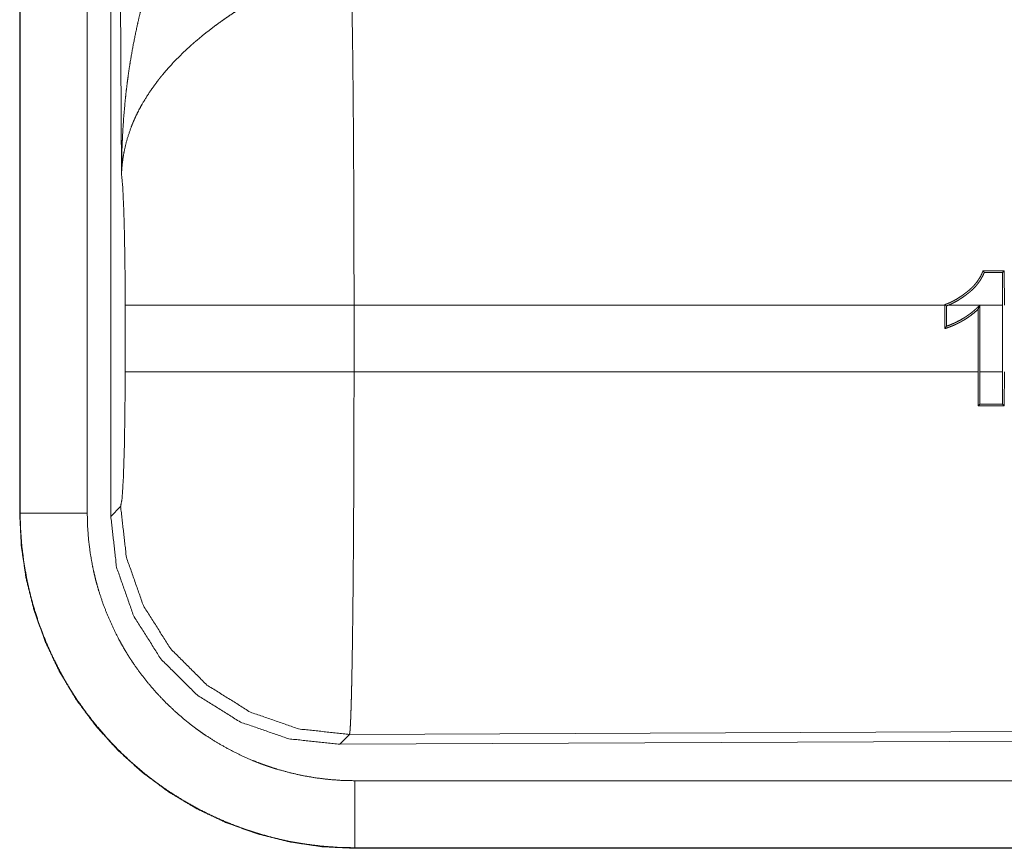
# Model space of a CAD drawing. Units: inches. Extents: x 26 to 149, y 13 to 130.
# Drawn here: x 28 to 29, y 28 to 29 of the extents above; entities that cross this region are included whole.
import ezdxf

# ---------------------------------------------------------------- set-up
doc = ezdxf.new("R2010")
doc.units = ezdxf.units.IN
doc.header["$MEASUREMENT"] = 0
doc.layers.add('Trimetric', color=7, linetype='Continuous', true_color=0xffffff)

msp = doc.modelspace()

# ---------------------------------------------------------------- linework, layer by layer
at = {"layer": 'Trimetric', "color": 18, "linetype": 'Continuous', "lineweight": 18}
for p, q in [((28.33294, 28.26737), (28.33294, 29.47751)), ((28.26499, 29.47597), (28.26499, 28.26982)), ((28.2654, 28.26982), (28.2654, 29.47597)), ((28.31537, 28.26982), (28.31537, 29.47597)), ((28.34091, 28.52277), (28.33504, 29.4759)), ((28.99779, 28.44921), (28.9991, 28.45052)), ((28.99779, 28.44921), (28.9979, 28.42487)), ((28.99921, 28.42487), (28.9991, 28.45052)), ((28.34364, 28.37507), (28.34364, 28.42487)), ((28.95478, 28.42487), (28.51428, 28.42487)), ((28.51428, 28.42487), (28.51428, 28.37507)), ((28.95478, 28.42527), (28.95478, 28.42487)), ((28.95478, 28.40732), (28.95478, 28.42487)), ((28.95609, 28.42432), (28.95609, 28.40915)), ((28.9979, 28.42487), (28.95754, 28.42487)), ((28.97955, 28.37507), (28.97955, 28.42163)), ((28.98086, 28.42465), (28.98086, 28.37507)), ((28.9979, 28.37507), (28.9979, 28.42487)), ((28.51428, 28.37507), (28.97955, 28.37507)), ((28.97955, 28.37507), (28.97966, 28.34982)), ((28.98086, 28.37507), (28.9979, 28.37507)), ((28.98096, 28.35113), (28.98086, 28.37507)), ((28.9979, 28.37507), (28.9978, 28.35113)), ((28.99911, 28.34983), (28.99921, 28.37507)), ((28.98096, 28.35113), (28.97966, 28.34982)), ((28.9978, 28.35113), (28.99911, 28.34983)), ((28.33294, 28.26737), (28.34025, 28.27471)), ((28.26499, 28.26982), (28.2654, 28.26982)), ((28.51089, 28.10482), (28.50358, 28.09748)), ((29.64978, 28.10979), (28.51089, 28.10482)), ((29.65709, 28.10251), (28.50358, 28.09748)), ((33.25033, 28.07035), (28.51484, 28.07035)), ((28.51484, 28.01997), (28.51484, 28.02038)), ((28.51484, 28.02038), (33.25033, 28.02038)), ((34.29021, 28.01997), (28.51484, 28.01997))]:
    msp.add_line(p, q, dxfattribs=at)
for points, knots in [([(28.34091, 28.52277), (28.34092, 28.5245), (28.34093, 28.52624), (28.34095, 28.52797), (28.34097, 28.5297), (28.34103, 28.53317), (28.34111, 28.53663), (28.34134, 28.54356), (28.34164, 28.55049), (28.34251, 28.56431), (28.34374, 28.5781), (28.34449, 28.58499), (28.34535, 28.59186), (28.34629, 28.59871), (28.34733, 28.60556), (28.34971, 28.6192), (28.3525, 28.63279), (28.35405, 28.63956), (28.3557, 28.64632), (28.35745, 28.65304), (28.35931, 28.65974), (28.36333, 28.67306), (28.36777, 28.68627), (28.36895, 28.68955), (28.37016, 28.69282), (28.37139, 28.69608), (28.37264, 28.69933), (28.37522, 28.70579), (28.3779, 28.71219), (28.38068, 28.71854), (28.38356, 28.72483), (28.38654, 28.73107), (28.38961, 28.73726)], [0, 0, 0.007801, 0.015617, 0.023418, 0.031234, 0.046853, 0.062459, 0.093678, 0.124897, 0.187281, 0.24967, 0.280869, 0.312061, 0.343234, 0.374411, 0.436795, 0.499274, 0.530573, 0.561894, 0.593213, 0.62453, 0.687196, 0.749962, 0.765667, 0.781384, 0.797074, 0.812759, 0.844075, 0.875347, 0.906562, 0.937743, 0.96889, 1, 1]), ([(28.51219, 28.67217), (28.51231, 28.66806), (28.51242, 28.66361), (28.51247, 28.66126), (28.5125, 28.66006), (28.51253, 28.65884), (28.51264, 28.65379), (28.51285, 28.64286), (28.51304, 28.63082), (28.51314, 28.62439), (28.51328, 28.61423), (28.51332, 28.6107), (28.5134, 28.60344), (28.51357, 28.58832), (28.51371, 28.57244), (28.51384, 28.5558), (28.51395, 28.53842), (28.514, 28.52943), (28.51405, 28.52032), (28.51413, 28.50185), (28.5142, 28.48306), (28.51426, 28.45428), (28.51427, 28.44207), (28.51427, 28.43961), (28.51427, 28.43716), (28.51428, 28.42979), (28.51428, 28.42487)], [0, 0, 0.016618, 0.034603, 0.044096, 0.048954, 0.053891, 0.074324, 0.118544, 0.167212, 0.19321, 0.234307, 0.248562, 0.277916, 0.339085, 0.403307, 0.470568, 0.54087, 0.577185, 0.61404, 0.688724, 0.764697, 0.881078, 0.930437, 0.940375, 0.950299, 0.980112, 1, 1]), ([(28.44246, 28.6538), (28.43704, 28.65062), (28.43167, 28.64734), (28.42637, 28.64397), (28.42114, 28.64049), (28.41855, 28.63871), (28.41597, 28.6369), (28.41342, 28.63507), (28.41089, 28.63321), (28.40592, 28.62943), (28.40107, 28.62557), (28.3987, 28.62361), (28.39637, 28.62163), (28.39408, 28.61965), (28.39184, 28.61765), (28.38748, 28.61361), (28.38329, 28.60951), (28.37928, 28.60536), (28.37544, 28.60115), (28.37358, 28.59902), (28.37177, 28.59688), (28.37088, 28.5958), (28.37, 28.59472), (28.36913, 28.59363), (28.36828, 28.59254), (28.36195, 28.58382), (28.35647, 28.57504), (28.35405, 28.57063), (28.35183, 28.56619), (28.35079, 28.56397), (28.34982, 28.56175), (28.34889, 28.55951), (28.34801, 28.55728), (28.34504, 28.54841), (28.34291, 28.53968), (28.34215, 28.53538), (28.34156, 28.53112), (28.34134, 28.52901), (28.34116, 28.52692), (28.34108, 28.52587), (28.34101, 28.52483), (28.34096, 28.5238), (28.34091, 28.52277)], [0, 0, 0.036326, 0.072659, 0.10898, 0.145315, 0.163479, 0.181662, 0.19985, 0.217999, 0.254069, 0.289875, 0.307677, 0.325355, 0.342867, 0.360248, 0.394602, 0.428454, 0.46183, 0.494757, 0.511094, 0.527318, 0.535392, 0.543459, 0.551505, 0.559493, 0.621816, 0.681627, 0.710741, 0.739404, 0.753556, 0.767618, 0.781596, 0.795486, 0.849553, 0.901464, 0.926733, 0.951557, 0.96382, 0.975984, 0.98204, 0.988055, 0.994048, 1, 1]), ([(28.34364, 28.42487), (28.34351, 28.45159), (28.34314, 28.47638), (28.34256, 28.49746), (28.34179, 28.5133), (28.34091, 28.52277)], [0, 0, 0.272715, 0.525787, 0.741003, 0.902929, 1, 1]), ([(28.98331, 28.45052), (28.98309, 28.44995), (28.98287, 28.44938), (28.98263, 28.44881), (28.98238, 28.44826), (28.98186, 28.44716), (28.98129, 28.44608), (28.98004, 28.44399), (28.97862, 28.44198), (28.97785, 28.44101), (28.97705, 28.44006), (28.97622, 28.43914), (28.97537, 28.43826), (28.97359, 28.43658), (28.97172, 28.435), (28.97076, 28.43425), (28.96978, 28.43351), (28.96879, 28.43278), (28.96779, 28.43207), (28.96575, 28.43069), (28.96366, 28.42939), (28.96152, 28.42818), (28.95934, 28.42708), (28.95822, 28.42657), (28.95709, 28.4261), (28.95652, 28.42588), (28.95594, 28.42566), (28.95536, 28.42546), (28.95478, 28.42527)], [0, 0, 0.015663, 0.03126, 0.046828, 0.062344, 0.093385, 0.124391, 0.186573, 0.249214, 0.280732, 0.312326, 0.343732, 0.374985, 0.437331, 0.499637, 0.530819, 0.562078, 0.593271, 0.624538, 0.687296, 0.750083, 0.81257, 0.874939, 0.906071, 0.93733, 0.952927, 0.96856, 0.984294, 1, 1]), ([(28.95754, 28.42487), (28.95968, 28.42579), (28.96176, 28.42682), (28.96378, 28.42794), (28.96575, 28.42913), (28.96768, 28.4304), (28.96957, 28.43172), (28.9705, 28.43241), (28.97142, 28.4331), (28.97234, 28.43382), (28.97324, 28.43455), (28.97413, 28.4353), (28.97499, 28.43608), (28.97583, 28.43688), (28.97665, 28.4377), (28.97821, 28.43939), (28.97966, 28.44118), (28.98099, 28.44305), (28.9822, 28.44502), (28.98276, 28.44604), (28.98329, 28.44708), (28.98377, 28.44814), (28.98422, 28.44921)], [0, 0, 0.062971, 0.125564, 0.187976, 0.25026, 0.312536, 0.374828, 0.406022, 0.437285, 0.468605, 0.499979, 0.531409, 0.562847, 0.59419, 0.625397, 0.687557, 0.749618, 0.811704, 0.874189, 0.905664, 0.937235, 0.968587, 1, 1]), ([(28.98422, 28.44921), (28.98377, 28.44987), (28.98331, 28.45052)], [0, 0, 0.498833, 1, 1]), ([(28.51428, 28.42487), (28.47716, 28.42487), (28.40988, 28.42487), (28.36235, 28.42487), (28.34364, 28.42487)], [0, 0, 0.217551, 0.611828, 0.890328, 1, 1]), ([(28.95609, 28.42432), (28.95543, 28.42479), (28.95478, 28.42527)], [0, 0, 0.498827, 1, 1]), ([(28.97955, 28.42163), (28.97683, 28.41927), (28.97399, 28.41706), (28.97252, 28.41601), (28.97102, 28.415), (28.9695, 28.41404), (28.96795, 28.41313), (28.96638, 28.41225), (28.96478, 28.41141), (28.96316, 28.41062), (28.96151, 28.40988), (28.95985, 28.40917), (28.95818, 28.40851), (28.95733, 28.4082), (28.95649, 28.40789), (28.95563, 28.4076), (28.95478, 28.40732)], [0, 0, 0.124819, 0.249823, 0.31247, 0.375025, 0.437474, 0.499831, 0.562295, 0.624802, 0.687354, 0.749947, 0.812513, 0.87496, 0.90618, 0.937457, 0.968729, 1, 1]), ([(28.95754, 28.42487), (28.95682, 28.42459), (28.95609, 28.42432)], [0, 0, 0.500863, 1, 1]), ([(28.95609, 28.40915), (28.95782, 28.40978), (28.95953, 28.41046), (28.96122, 28.41118), (28.9629, 28.41195), (28.96618, 28.41363), (28.96935, 28.4155), (28.9709, 28.4165), (28.97242, 28.41754), (28.97391, 28.41863), (28.97536, 28.41976), (28.97678, 28.42093), (28.97816, 28.42215), (28.97884, 28.42277), (28.97952, 28.4234), (28.98086, 28.42465)], [0, 0, 0.06245, 0.124933, 0.187435, 0.25006, 0.375054, 0.499925, 0.562462, 0.625062, 0.687656, 0.750079, 0.812538, 0.875014, 0.906209, 0.937473, 1, 1]), ([(28.98086, 28.42465), (28.98021, 28.42314), (28.97988, 28.42239), (28.97955, 28.42163)], [0, 0, 0.500453, 0.75068, 1, 1]), ([(28.95609, 28.40915), (28.95543, 28.40823), (28.95478, 28.40732)], [0, 0, 0.501173, 1, 1]), ([(28.34025, 28.27471), (28.34131, 28.28048), (28.34225, 28.29509), (28.343, 28.31719), (28.34347, 28.34471), (28.34364, 28.37507)], [0, 0, 0.058284, 0.203989, 0.424047, 0.69792, 1, 1]), ([(28.51428, 28.37507), (28.47716, 28.37507), (28.40988, 28.37507), (28.36235, 28.37507), (28.34364, 28.37507)], [0, 0, 0.217551, 0.611828, 0.890328, 1, 1]), ([(28.51428, 28.37507), (28.51426, 28.34909), (28.51424, 28.33625), (28.51418, 28.31087), (28.51412, 28.2952), (28.5141, 28.28898), (28.51408, 28.28589), (28.51405, 28.27976), (28.51396, 28.26183), (28.5138, 28.23893), (28.51367, 28.22252), (28.51359, 28.21457), (28.51354, 28.20936), (28.51341, 28.19679), (28.51329, 28.18727), (28.51317, 28.17819), (28.51305, 28.16957), (28.51292, 28.16141), (28.51275, 28.15184), (28.51268, 28.14822), (28.51257, 28.14304), (28.5125, 28.13978), (28.51235, 28.13366), (28.5122, 28.12812), (28.51204, 28.12315), (28.51189, 28.11874), (28.51181, 28.11675), (28.51169, 28.11403), (28.51164, 28.1132), (28.51161, 28.1124), (28.51156, 28.11164), (28.5114, 28.109), (28.51123, 28.10699), (28.51106, 28.10559), (28.51089, 28.10482)], [0, 0, 0.096096, 0.143602, 0.237507, 0.295466, 0.318467, 0.329907, 0.352571, 0.418912, 0.503618, 0.564324, 0.593757, 0.613037, 0.65951, 0.69476, 0.728324, 0.760215, 0.790433, 0.825818, 0.839212, 0.858375, 0.870468, 0.89309, 0.913593, 0.932002, 0.94833, 0.955694, 0.965759, 0.968845, 0.971787, 0.974597, 0.984383, 0.991874, 0.997078, 1, 1]), ([(28.51089, 28.10482), (28.473, 28.10898), (28.43697, 28.12148), (28.40462, 28.14169), (28.3776, 28.16861), (28.35724, 28.20086), (28.34458, 28.23683), (28.34025, 28.27471)], [0, 0, 0.142816, 0.285678, 0.428557, 0.571442, 0.714328, 0.857175, 1, 1]), ([(28.26499, 28.26982), (28.2662, 28.24532), (28.26979, 28.22106), (28.27575, 28.19727), (28.28401, 28.17418), (28.29449, 28.15202), (28.30709, 28.13098), (28.32169, 28.11129), (28.33815, 28.09313), (28.35632, 28.07667), (28.37601, 28.06206), (28.39704, 28.04946), (28.41921, 28.03898), (28.4423, 28.03072), (28.46608, 28.02477), (28.49034, 28.02117), (28.51484, 28.01997)], [0, 0, 0.062521, 0.125035, 0.187536, 0.25004, 0.312532, 0.37503, 0.437516, 0.5, 0.562483, 0.624974, 0.687468, 0.74996, 0.812464, 0.874965, 0.937479, 1, 1]), ([(28.31538, 28.26982), (28.27267, 28.26982), (28.2654, 28.26982)], [0, 0, 0.854667, 1, 1]), ([(28.51484, 28.02038), (28.50254, 28.02068), (28.49034, 28.02158), (28.47824, 28.02307), (28.46624, 28.02515), (28.45434, 28.02782), (28.44255, 28.03107), (28.43961, 28.03198), (28.43668, 28.03293), (28.43376, 28.03391), (28.43085, 28.03493), (28.42508, 28.03707), (28.41938, 28.03935), (28.4082, 28.0443), (28.39732, 28.04978), (28.38672, 28.05578), (28.3764, 28.06229), (28.37136, 28.06575), (28.36639, 28.06934), (28.36393, 28.07118), (28.36149, 28.07306), (28.35907, 28.07497), (28.35667, 28.07691), (28.34736, 28.08493), (28.33851, 28.09335), (28.3301, 28.10218), (28.32214, 28.11139), (28.31463, 28.121), (28.30756, 28.13102), (28.30587, 28.13358), (28.3042, 28.13618), (28.30256, 28.13879), (28.30096, 28.14143), (28.29786, 28.14674), (28.29491, 28.1521), (28.28941, 28.16301), (28.28446, 28.17415), (28.28007, 28.18551), (28.27623, 28.19709), (28.27452, 28.20297), (28.27295, 28.20891), (28.27152, 28.21491), (28.27024, 28.22094), (28.26813, 28.23306), (28.26662, 28.24524), (28.26609, 28.25136), (28.26571, 28.2575), (28.26558, 28.26057), (28.26548, 28.26365), (28.26545, 28.26519), (28.26542, 28.26673), (28.26541, 28.2675), (28.26541, 28.26827), (28.26541, 28.26866), (28.2654, 28.26904), (28.2654, 28.26982)], [0, 0, 0.031406, 0.062622, 0.093737, 0.124818, 0.155946, 0.18718, 0.195016, 0.202872, 0.210736, 0.218616, 0.234328, 0.249995, 0.281199, 0.312298, 0.343378, 0.374514, 0.390124, 0.40577, 0.413616, 0.421471, 0.429345, 0.437225, 0.46857, 0.499763, 0.530862, 0.561946, 0.593089, 0.624365, 0.63222, 0.640083, 0.647963, 0.655829, 0.67152, 0.687159, 0.718337, 0.749435, 0.780521, 0.811673, 0.827301, 0.842978, 0.85871, 0.874457, 0.905854, 0.937188, 0.952858, 0.968549, 0.976399, 0.984254, 0.988193, 0.992124, 0.994093, 0.996062, 0.997042, 0.998031, 1, 1]), ([(28.51484, 28.07035), (28.505, 28.07059), (28.49525, 28.07131), (28.48557, 28.0725), (28.47598, 28.07416), (28.46646, 28.0763), (28.45703, 28.0789), (28.45468, 28.07963), (28.45234, 28.08038), (28.45, 28.08117), (28.44768, 28.08198), (28.44306, 28.0837), (28.4385, 28.08552), (28.42956, 28.08948), (28.42086, 28.09386), (28.41238, 28.09865), (28.40413, 28.10386), (28.4001, 28.10663), (28.39612, 28.10949), (28.39416, 28.11097), (28.39221, 28.11247), (28.39027, 28.114), (28.38835, 28.11555), (28.38091, 28.12196), (28.37383, 28.1287), (28.36711, 28.13575), (28.36074, 28.14313), (28.35473, 28.15081), (28.34908, 28.15882), (28.34773, 28.16087), (28.34639, 28.16294), (28.34509, 28.16504), (28.3438, 28.16714), (28.34133, 28.17139), (28.33896, 28.17568), (28.33457, 28.1844), (28.33061, 28.19331), (28.3271, 28.2024), (28.32403, 28.21166), (28.32266, 28.21636), (28.3214, 28.22111), (28.32026, 28.22591), (28.31924, 28.23073), (28.31755, 28.24042), (28.31635, 28.25017), (28.31562, 28.25996), (28.31538, 28.26982)], [0, 0, 0.031406, 0.062629, 0.093739, 0.124822, 0.155944, 0.187179, 0.19502, 0.202869, 0.210741, 0.21861, 0.234337, 0.249999, 0.281204, 0.312302, 0.343379, 0.374512, 0.390125, 0.405768, 0.413612, 0.421471, 0.429343, 0.437217, 0.468577, 0.499765, 0.530865, 0.56195, 0.593094, 0.624369, 0.632227, 0.640083, 0.647962, 0.655832, 0.671527, 0.68716, 0.718337, 0.749439, 0.780528, 0.811677, 0.827314, 0.842984, 0.858716, 0.874457, 0.905851, 0.937193, 0.968552, 1, 1]), ([(28.50358, 28.09747), (28.46564, 28.10159), (28.42958, 28.11406), (28.39723, 28.13427), (28.3702, 28.16118), (28.34985, 28.19344), (28.33722, 28.22945), (28.33294, 28.26737)], [0, 0, 0.142883, 0.285751, 0.428585, 0.571409, 0.714243, 0.857108, 1, 1]), ([(28.51484, 28.07035), (28.51484, 28.02764), (28.51484, 28.02038)], [0, 0, 0.854667, 1, 1])]:
    msp.add_open_spline(points, degree=1, knots=knots, dxfattribs=at)
for points in [[(28.9991, 28.45052), (28.98331, 28.45052)], [(28.98422, 28.44921), (28.99779, 28.44921)], [(28.97966, 28.34982), (28.99911, 28.34983)], [(28.9978, 28.35113), (28.98096, 28.35113)]]:
    msp.add_open_spline(points, degree=1, dxfattribs=at)

doc.saveas('drawing.dxf')
